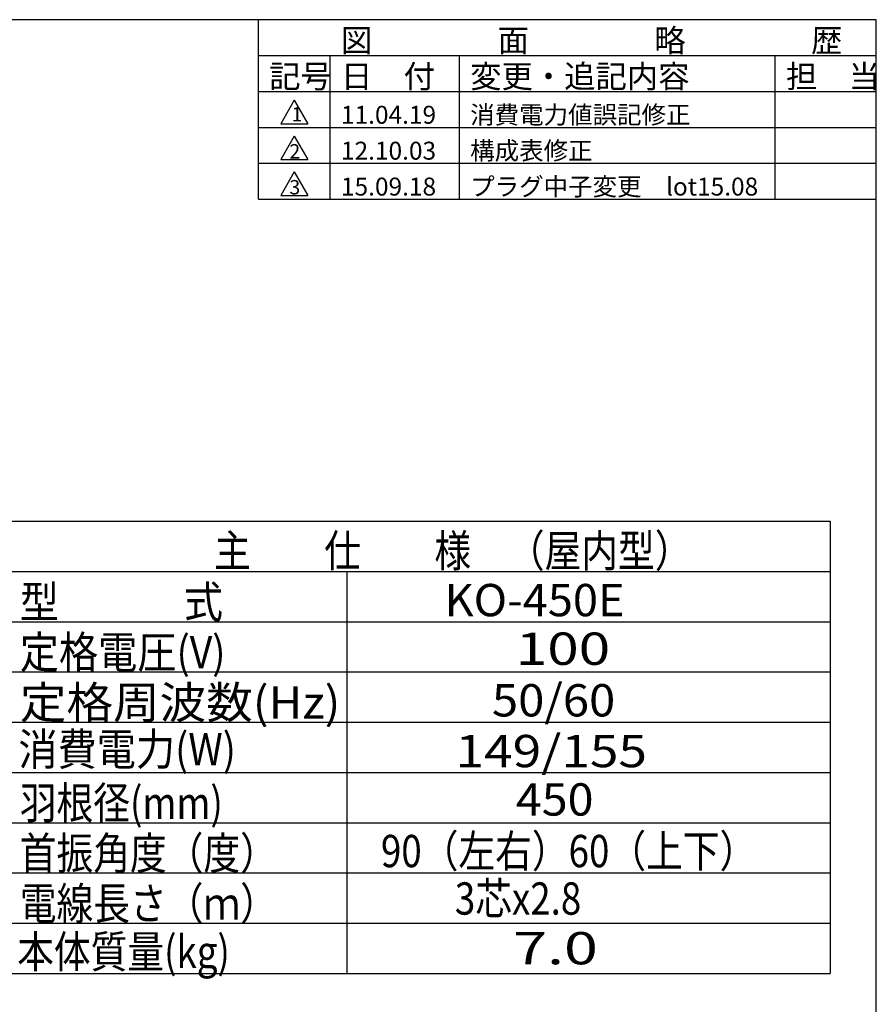
# Model space of a CAD drawing. Extents: x -205 to 200, y -136 to 139.
# Drawn here: x 81 to 200, y 1 to 139 of the extents above; entities that cross this region are included whole.
import ezdxf

# ---------------------------------------------------------------- set-up
doc = ezdxf.new("R2010")
doc.units = 0
doc.header["$LTSCALE"] = 2
doc.header["$MEASUREMENT"] = 0
doc.layers.get('0').update_dxf_attribs({"linetype": 'CONTINUOUS'})
doc.styles.get("Standard").update_dxf_attribs({"font": 'TXT', "bigfont": 'BIGFONT'})
doc.styles.add('高2', font='txt.shx', dxfattribs={"height": 2, "bigfont": 'bigfont.shx'})
doc.styles.add('高2.5', font='txt.shx', dxfattribs={"height": 2.5, "bigfont": 'bigfont.shx'})
doc.styles.add('高3.2', font='txt.shx', dxfattribs={"height": 3.2, "bigfont": 'bigfont.shx'})

msp = doc.modelspace()

# ---------------------------------------------------------------- linework, layer by layer
at = {"color": 3}
for p, q in [((-190, 138.56), (200, 138.56)), ((114, 113.56), (114, 138.56)), ((200, 138.56), (200, -135.5)), ((114, 133.56), (200, 133.56)), ((114, 128.56), (200, 128.56)), ((114, 113.56), (200, 113.56)), ((78.92, 68.7), (193.66, 68.7)), ((193.66, 68.7), (193.66, 5.7)), ((78.92, 5.7), (193.66, 5.7))]:
    msp.add_line(p, q, dxfattribs=at)
at = {"color": 7}
for p, q in [((124, 113.56), (124, 133.56)), ((142, 113.56), (142, 133.56)), ((186, 113.56), (186, 133.56)), ((119, 127.35), (117.1, 124.06)), ((119, 127.35), (120.9, 124.06)), ((114, 123.56), (200, 123.56)), ((117.1, 124.06), (120.9, 124.06)), ((119, 122.35), (117.1, 119.06)), ((119, 122.35), (120.9, 119.06)), ((114, 118.56), (200, 118.56)), ((117.1, 119.06), (120.9, 119.06)), ((119, 117.35), (117.1, 114.06)), ((119, 117.35), (120.9, 114.06)), ((117.1, 114.06), (120.9, 114.06)), ((78.92, 61.7), (193.66, 61.7)), ((126.31, 61.7), (126.31, 5.7)), ((78.92, 54.7), (193.66, 54.7)), ((78.92, 47.7), (193.66, 47.7)), ((78.92, 40.7), (193.66, 40.7)), ((78.92, 33.7), (193.66, 33.7)), ((78.92, 26.7), (193.66, 26.7)), ((78.92, 19.7), (193.66, 19.7)), ((78.92, 12.7), (193.66, 12.7))]:
    msp.add_line(p, q, dxfattribs=at)

# ---------------------------------------------------------------- texts
at = {"color": 3}
for s, height, style, p in [('図\u3000\u3000\u3000\u3000面\u3000\u3000\u3000\u3000略\u3000\u3000\u3000\u3000歴', 3.2, '高3.2', (125.5, 134.06)), ('記号', 3.2, '高3.2', (115.5, 129.06)), ('日\u3000付', 3.2, '高3.2', (125.5, 129.06)), ('変更・追記内容', 3.2, '高3.2', (143.5, 129.06)), ('担\u3000当', 3.2, '高3.2', (187.5, 129.06)), ('1', 2, '高2', (118.61, 124.38)), ('2', 2, '高2', (118.31, 119.22)), ('3', 2, '高2', (118.31, 114.22))]:
    msp.add_text(s, height=height, dxfattribs=dict(at, style=style)).set_placement(p)
at = {"style": '高2.5'}
for s, p in [('11.04.19', (125.5, 124.06)), ('消費電力値誤記修正', (143.5, 124.06)), ('12.10.03', (125.5, 119.06)), ('構成表修正', (143.5, 119.06)), ('15.09.18', (125.5, 114.06)), ('プラグ中子変更\u3000lot15.08', (143.5, 114.06))]:
    msp.add_text(s, height=2.5, dxfattribs=at).set_placement(p)
at = {"color": 3}
for s, width, p in [('主\u3000\u3000仕\u3000\u3000様\u3000（屋内型）', 0.833333, (107.82, 62.33)), ('型', 0.888889, (80.76, 55.2)), ('式', 0.888889, (103.6, 55.2)), ('KO-450E', 1.02439, (139.92, 55.46)), ('定格電圧(V)', 0.888889, (80.76, 48.2)), ('100', 1.285714, (149.86, 48.69)), ('定格周波数(Hz)', 1.057419, (80.76, 41.2)), ('50/60', 1.071429, (146.53, 41.5)), ('消費電力(W)', 0.888889, (80.56, 34.68)), ('149/155', 1.166667, (141.47, 34.43)), ('羽根径(mm)', 0.833333, (80.76, 27.2)), ('450', 1.058824, (149.86, 27.69)), ('首振角度（度）', 0.833333, (80.76, 20.2)), ('90（左右）60（上下）', 0.833333, (131.07, 20.5)), ('電線長さ（ｍ）', 0.833333, (80.76, 13.2)), ('3芯x2.8', 0.833333, (141.37, 13.89)), ('本体質量(kg)', 0.833333, (80.39, 6.48)), ('7.0', 1.384616, (149.49, 6.97))]:
    msp.add_text(s, height=4.5, dxfattribs=dict(at, width=width)).set_placement(p)

doc.saveas('drawing.dxf')
